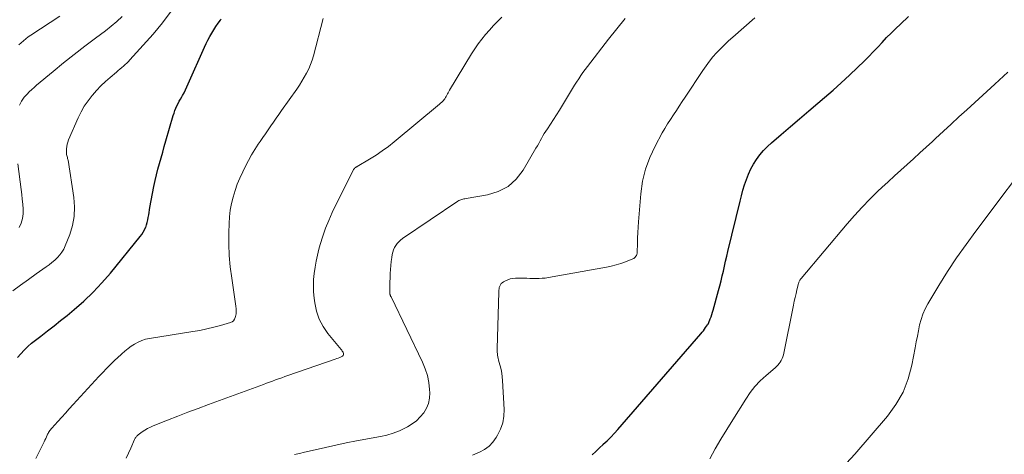
# Model space of a CAD drawing. Units: feet. Extents: x 1995000 to 2000000, y 575000 to 580000.
# Drawn here: x 1999578 to 1999742, y 575223 to 575296 of the extents above; entities that cross this region are included whole.
import ezdxf

# ---------------------------------------------------------------- set-up
doc = ezdxf.new("R2010")
doc.units = ezdxf.units.FT
doc.header["$LTSCALE"] = 100
doc.header["$MEASUREMENT"] = 0
doc.layers.add('CONTOUR INDEX', color=32, linetype='Continuous', lineweight=25)
doc.layers.add('CONTOUR INTERMEDIATE', color=40, linetype='Continuous', lineweight=15)

msp = doc.modelspace()

# ---------------------------------------------------------------- linework, layer by layer
at = {"layer": 'CONTOUR INDEX', "flags": 128}
for points, elevation in [([(1999673.6, 575223.2), (1999674.21, 575223.79), (1999674.83, 575224.38), (1999675.45, 575224.96), (1999675.48, 575224.99), (1999676.11, 575225.58), (1999676.73, 575226.19), (1999677.33, 575226.83), (1999677.91, 575227.47), (1999691.78, 575243.46), (1999691.99, 575243.71), (1999692.19, 575243.96), (1999692.39, 575244.22), (1999692.57, 575244.49), (1999692.87, 575244.92), (1999692.9, 575244.97), (1999692.94, 575245.02), (1999692.97, 575245.07), (1999693, 575245.13), (1999693.03, 575245.18), (1999693.06, 575245.24), (1999693.08, 575245.29), (1999693.11, 575245.35), (1999693.35, 575245.95), (1999693.49, 575246.31), (1999693.63, 575246.67), (1999693.74, 575247.04), (1999693.85, 575247.41), (1999694.73, 575250.66), (1999694.95, 575251.48), (1999695.15, 575252.29), (1999695.35, 575253.11), (1999695.53, 575253.94), (1999695.71, 575254.76), (1999695.9, 575255.58), (1999696.09, 575256.4), (1999696.29, 575257.22), (1999698.32, 575265.61), (1999698.55, 575266.53), (1999698.81, 575267.45), (1999699.08, 575268.36), (1999699.37, 575269.26), (1999699.72, 575270.15), (1999700.1, 575271), (1999700.57, 575271.81), (1999701.08, 575272.6), (1999701.65, 575273.34), (1999702.26, 575274.06), (1999702.91, 575274.73), (1999703.6, 575275.37), (1999705.21, 575276.77), (1999706.74, 575278.08), (1999708.26, 575279.39), (1999709.79, 575280.7), (1999711.33, 575282), (1999712.44, 575282.95), (1999713.85, 575284.17), (1999715.23, 575285.4), (1999716.59, 575286.67), (1999717.93, 575287.96), (1999719.04, 575289.04), (1999719.81, 575289.81), (1999720.57, 575290.58), (1999721.31, 575291.37), (1999722.05, 575292.16), (1999722.8, 575292.95), (1999723.56, 575293.72), (1999724.33, 575294.48), (1999725.12, 575295.22), (1999726.46, 575296.45)], 820), ([(1999577.65, 575239.46), (1999578.2, 575240.11), (1999578.77, 575240.73), (1999579.37, 575241.32), (1999580, 575241.87), (1999580.66, 575242.4), (1999581.54, 575243.07), (1999582.65, 575243.92), (1999583.76, 575244.77), (1999584.85, 575245.65), (1999585.93, 575246.53), (1999587.11, 575247.49), (1999588.73, 575248.91), (1999590.29, 575250.39), (1999591.76, 575251.96), (1999593.17, 575253.58), (1999598.16, 575259.71), (1999598.42, 575260.06), (1999598.66, 575260.43), (1999598.87, 575260.82), (1999599.05, 575261.22), (1999599.06, 575261.24), (1999599.21, 575261.64), (1999599.33, 575262.05), (1999599.43, 575262.47), (1999599.5, 575262.89), (1999599.56, 575263.31), (1999599.62, 575263.74), (1999599.69, 575264.16), (1999599.77, 575264.58), (1999600.43, 575268.08), (1999600.62, 575269.05), (1999600.84, 575270.01), (1999601.08, 575270.96), (1999601.35, 575271.91), (1999601.62, 575272.85), (1999601.9, 575273.8), (1999602.17, 575274.75), (1999602.45, 575275.69), (1999603.66, 575279.93), (1999603.79, 575280.34), (1999603.93, 575280.74), (1999604.1, 575281.14), (1999604.28, 575281.53), (1999604.48, 575281.92), (1999604.67, 575282.3), (1999604.88, 575282.68), (1999605.09, 575283.06), (1999605.2, 575283.26), (1999605.46, 575283.73), (1999605.71, 575284.22), (1999605.94, 575284.71), (1999606.17, 575285.2), (1999608.87, 575291.37), (1999609.15, 575291.96), (1999609.44, 575292.55), (1999609.75, 575293.13), (1999610.08, 575293.7), (1999610.43, 575294.26), (1999610.78, 575294.81), (1999611.15, 575295.36), (1999611.53, 575295.89), (1999611.67, 575296.08)], 800)]:
    msp.add_lwpolyline(points, dxfattribs=dict(at, elevation=elevation))
at = {"layer": 'CONTOUR INTERMEDIATE', "flags": 128}
for points, elevation in [([(1999576.86, 575250.62), (1999578.16, 575251.59), (1999579.47, 575252.53), (1999580.79, 575253.47), (1999582.44, 575254.63), (1999582.93, 575254.99), (1999583.41, 575255.37), (1999583.87, 575255.76), (1999584.32, 575256.18), (1999584.72, 575256.63), (1999585.08, 575257.1), (1999585.38, 575257.62), (1999585.64, 575258.16), (1999586.38, 575260.03), (1999586.84, 575261.54), (1999587.13, 575263.08), (1999587.18, 575264.64), (1999587.06, 575266.21), (1999586.09, 575272.44), (1999586.06, 575272.6), (1999586.02, 575272.76), (1999585.98, 575272.92), (1999585.93, 575273.08), (1999585.89, 575273.24), (1999585.86, 575273.4), (1999585.84, 575273.56), (1999585.84, 575273.73), (1999585.85, 575274.35), (1999585.88, 575274.74), (1999585.94, 575275.12), (1999586.04, 575275.49), (1999586.17, 575275.85), (1999587.79, 575279.55), (1999588.27, 575280.54), (1999588.81, 575281.49), (1999589.43, 575282.39), (1999590.1, 575283.25), (1999590.16, 575283.32), (1999590.86, 575284.1), (1999591.59, 575284.87), (1999592.36, 575285.6), (1999593.15, 575286.3), (1999594.18, 575287.18), (1999594.47, 575287.43), (1999594.76, 575287.68), (1999595.05, 575287.93), (1999595.34, 575288.17), (1999595.63, 575288.43), (1999595.91, 575288.69), (1999596.17, 575288.96), (1999596.43, 575289.23), (1999600.3, 575293.54), (1999601.86, 575295.42), (1999603.34, 575297.36)], 796), ([(1999577.88, 575291.72), (1999578.26, 575292.08), (1999578.64, 575292.42), (1999579.04, 575292.75), (1999579.45, 575293.06), (1999579.88, 575293.35), (1999584.73, 575296.56)], 788), ([(1999577.98, 575281.66), (1999578.14, 575282.01), (1999578.32, 575282.35), (1999578.53, 575282.67), (1999578.76, 575282.97), (1999579.02, 575283.26), (1999579.24, 575283.49), (1999579.62, 575283.88), (1999580.02, 575284.26), (1999580.42, 575284.62), (1999580.84, 575284.98), (1999583.62, 575287.29), (1999585.36, 575288.71), (1999587.12, 575290.12), (1999588.9, 575291.51), (1999590.7, 575292.87), (1999592.33, 575294.09), (1999593.3, 575294.86), (1999594.24, 575295.65), (1999595.15, 575296.48)], 792), ([(1999595.81, 575222.68), (1999596.19, 575223.51), (1999596.56, 575224.34), (1999597.21, 575225.77), (1999597.27, 575225.89), (1999597.33, 575226), (1999597.4, 575226.11), (1999597.47, 575226.22), (1999597.55, 575226.32), (1999597.63, 575226.42), (1999597.73, 575226.5), (1999597.83, 575226.58), (1999598.48, 575227.05), (1999598.92, 575227.35), (1999599.37, 575227.62), (1999599.84, 575227.85), (1999600.33, 575228.06), (1999602.73, 575229.01), (1999604.42, 575229.68), (1999606.12, 575230.33), (1999607.82, 575230.98), (1999609.53, 575231.61), (1999618.72, 575234.99), (1999619.23, 575235.18), (1999619.74, 575235.37), (1999620.24, 575235.55), (1999620.75, 575235.74), (1999621.26, 575235.93), (1999621.77, 575236.11), (1999622.28, 575236.29), (1999622.8, 575236.47), (1999630.71, 575239.21), (1999630.96, 575239.3), (1999631.21, 575239.4), (1999631.46, 575239.51), (1999631.71, 575239.62), (1999631.92, 575239.72), (1999632.02, 575239.81), (1999632.09, 575239.91), (1999632.11, 575240.03), (1999632.1, 575240.16), (1999632.05, 575240.3), (1999632.02, 575240.38), (1999631.99, 575240.45), (1999631.94, 575240.51), (1999631.9, 575240.57), (1999631.84, 575240.64), (1999631.79, 575240.7), (1999631.74, 575240.76), (1999631.69, 575240.82), (1999629.49, 575243.49), (1999628.69, 575244.66), (1999628.03, 575245.89), (1999627.59, 575247.22), (1999627.29, 575248.6), (1999627.19, 575249.42), (1999627.1, 575250.45), (1999627.07, 575251.48), (1999627.11, 575252.51), (1999627.21, 575253.53), (1999627.36, 575254.56), (1999627.54, 575255.58), (1999627.76, 575256.59), (1999628, 575257.59), (1999628.21, 575258.37), (1999628.62, 575259.74), (1999629.08, 575261.09), (1999629.62, 575262.41), (1999630.22, 575263.72), (1999633.79, 575270.91), (1999633.83, 575270.97), (1999633.87, 575271.04), (1999633.92, 575271.1), (1999633.98, 575271.16), (1999634.02, 575271.2), (1999634.06, 575271.23), (1999634.1, 575271.26), (1999634.15, 575271.29), (1999634.19, 575271.31), (1999634.24, 575271.33), (1999634.28, 575271.36), (1999634.33, 575271.38), (1999634.37, 575271.41), (1999636.46, 575272.65), (1999637.53, 575273.32), (1999638.58, 575274.02), (1999639.59, 575274.77), (1999640.58, 575275.55), (1999648.11, 575281.8), (1999648.3, 575281.97), (1999648.49, 575282.15), (1999648.66, 575282.33), (1999648.83, 575282.52), (1999648.86, 575282.56), (1999649, 575282.74), (1999649.13, 575282.93), (1999649.25, 575283.13), (1999649.37, 575283.33), (1999649.47, 575283.53), (1999649.59, 575283.74), (1999649.7, 575283.94), (1999649.82, 575284.14), (1999653.49, 575290.26), (1999654.03, 575291.1), (1999654.59, 575291.92), (1999655.2, 575292.71), (1999655.83, 575293.48), (1999656.49, 575294.22), (1999657.17, 575294.96), (1999657.86, 575295.68), (1999658.56, 575296.39)], 808), ([(1999580.72, 575222.62), (1999581.95, 575225.08), (1999582.09, 575225.37), (1999582.23, 575225.65), (1999582.36, 575225.94), (1999582.49, 575226.23), (1999582.6, 575226.48), (1999582.68, 575226.65), (1999582.76, 575226.8), (1999582.85, 575226.96), (1999582.94, 575227.11), (1999583.04, 575227.26), (1999583.15, 575227.4), (1999583.26, 575227.54), (1999583.37, 575227.68), (1999584.4, 575228.81), (1999585.03, 575229.51), (1999585.67, 575230.21), (1999586.3, 575230.91), (1999586.94, 575231.61), (1999590, 575234.96), (1999590.63, 575235.64), (1999591.26, 575236.32), (1999591.9, 575236.99), (1999592.54, 575237.66), (1999592.78, 575237.91), (1999593.31, 575238.45), (1999593.85, 575238.98), (1999594.4, 575239.5), (1999594.95, 575240.01), (1999595.07, 575240.11), (1999595.58, 575240.55), (1999596.11, 575240.97), (1999596.66, 575241.37), (1999597.22, 575241.74), (1999597.8, 575242.07), (1999598.41, 575242.34), (1999599.04, 575242.54), (1999599.69, 575242.68), (1999606.92, 575243.81), (1999608.09, 575244.02), (1999609.26, 575244.26), (1999610.42, 575244.54), (1999611.57, 575244.85), (1999613.23, 575245.32), (1999613.51, 575245.46), (1999613.74, 575245.63), (1999613.9, 575245.87), (1999614.02, 575246.15), (1999614.07, 575246.36), (1999614.15, 575246.78), (1999614.19, 575247.21), (1999614.18, 575247.64), (1999614.14, 575248.07), (1999613.42, 575252.75), (1999613.18, 575254.63), (1999613.01, 575256.52), (1999612.94, 575258.41), (1999612.94, 575260.31), (1999612.98, 575261.86), (1999613.06, 575262.98), (1999613.18, 575264.1), (1999613.39, 575265.2), (1999613.65, 575266.29), (1999613.99, 575267.37), (1999614.36, 575268.44), (1999614.79, 575269.48), (1999615.26, 575270.5), (1999615.75, 575271.49), (1999616.24, 575272.43), (1999616.75, 575273.35), (1999617.3, 575274.25), (1999617.87, 575275.14), (1999618.17, 575275.59), (1999618.62, 575276.24), (1999619.06, 575276.89), (1999619.5, 575277.53), (1999619.95, 575278.18), (1999620.4, 575278.82), (1999620.85, 575279.46), (1999621.3, 575280.1), (1999621.75, 575280.75), (1999624.3, 575284.36), (1999624.73, 575285.01), (1999625.16, 575285.67), (1999625.55, 575286.35), (1999625.93, 575287.03), (1999626.28, 575287.74), (1999626.59, 575288.45), (1999626.85, 575289.19), (1999627.07, 575289.93), (1999628.72, 575296.13)], 804), ([(1999623.89, 575223.26), (1999624.73, 575223.45), (1999625.57, 575223.64), (1999627.34, 575224.07), (1999629.07, 575224.47), (1999630.8, 575224.85), (1999632.54, 575225.2), (1999634.28, 575225.54), (1999638.26, 575226.27), (1999639.34, 575226.52), (1999640.4, 575226.84), (1999641.43, 575227.25), (1999642.43, 575227.72), (1999642.78, 575227.9), (1999643.55, 575228.38), (1999644.28, 575228.92), (1999644.92, 575229.55), (1999645.51, 575230.24), (1999645.96, 575231.01), (1999646.3, 575231.81), (1999646.46, 575232.67), (1999646.51, 575233.56), (1999646.48, 575234.13), (1999646.34, 575235.32), (1999646.11, 575236.48), (1999645.75, 575237.61), (1999645.29, 575238.72), (1999640.03, 575249.61), (1999639.99, 575249.69), (1999639.96, 575249.76), (1999639.93, 575249.84), (1999639.9, 575249.92), (1999639.88, 575249.99), (1999639.86, 575250.07), (1999639.85, 575250.15), (1999639.84, 575250.24), (1999639.83, 575250.5), (1999639.83, 575250.72), (1999639.83, 575250.93), (1999639.83, 575251.15), (1999639.83, 575251.37), (1999639.9, 575253.52), (1999639.94, 575254.19), (1999639.99, 575254.86), (1999640.06, 575255.53), (1999640.16, 575256.19), (1999640.24, 575256.7), (1999640.33, 575257.1), (1999640.45, 575257.49), (1999640.62, 575257.85), (1999640.83, 575258.21), (1999641.07, 575258.53), (1999641.34, 575258.84), (1999641.64, 575259.11), (1999641.96, 575259.36), (1999651.21, 575265.63), (1999651.36, 575265.72), (1999651.52, 575265.8), (1999651.69, 575265.86), (1999651.86, 575265.92), (1999652.03, 575265.96), (1999652.21, 575266), (1999652.38, 575266.03), (1999652.56, 575266.06), (1999656.14, 575266.67), (1999657.94, 575267.23), (1999659.57, 575268.06), (1999660.92, 575269.28), (1999662.09, 575270.77), (1999664.24, 575274.46), (1999664.48, 575274.87), (1999664.71, 575275.28), (1999664.94, 575275.69), (1999665.17, 575276.1), (1999665.39, 575276.52), (1999665.63, 575276.92), (1999665.88, 575277.32), (1999666.14, 575277.72), (1999666.66, 575278.49), (1999667.18, 575279.26), (1999667.68, 575280.05), (1999668.18, 575280.84), (1999668.67, 575281.64), (1999670.03, 575283.89), (1999670.36, 575284.44), (1999670.69, 575284.98), (1999671.03, 575285.52), (1999671.37, 575286.06), (1999671.72, 575286.59), (1999672.08, 575287.11), (1999672.46, 575287.63), (1999672.84, 575288.14), (1999676.34, 575292.69), (1999677.73, 575294.44), (1999679.16, 575296.17)], 812), ([(1999653.66, 575223.15), (1999654.82, 575223.67), (1999655.65, 575224.13), (1999656.4, 575224.68), (1999657.03, 575225.35), (1999657.6, 575226.11), (1999657.84, 575226.52), (1999658.34, 575227.53), (1999658.71, 575228.58), (1999658.88, 575229.68), (1999658.92, 575230.81), (1999658.65, 575235.63), (1999658.59, 575236.26), (1999658.51, 575236.88), (1999658.4, 575237.5), (1999658.25, 575238.11), (1999658.06, 575238.81), (1999658, 575239.07), (1999657.94, 575239.33), (1999657.89, 575239.59), (1999657.84, 575239.86), (1999657.8, 575240.12), (1999657.77, 575240.39), (1999657.76, 575240.65), (1999657.76, 575240.92), (1999658.02, 575250.48), (1999658.03, 575250.72), (1999658.07, 575250.96), (1999658.12, 575251.2), (1999658.19, 575251.43), (1999658.29, 575251.65), (1999658.42, 575251.83), (1999658.59, 575251.99), (1999658.79, 575252.12), (1999659.13, 575252.3), (1999659.53, 575252.48), (1999659.94, 575252.61), (1999660.36, 575252.68), (1999660.8, 575252.72), (1999662.16, 575252.72), (1999662.69, 575252.72), (1999663.21, 575252.71), (1999663.73, 575252.71), (1999664.25, 575252.69), (1999664.77, 575252.69), (1999665.29, 575252.72), (1999665.8, 575252.77), (1999666.32, 575252.85), (1999675.99, 575254.58), (1999676.81, 575254.75), (1999677.61, 575254.95), (1999678.4, 575255.2), (1999679.19, 575255.48), (1999680.4, 575255.95), (1999680.56, 575256.03), (1999680.71, 575256.13), (1999680.83, 575256.25), (1999680.94, 575256.4), (1999681.03, 575256.56), (1999681.09, 575256.72), (1999681.13, 575256.9), (1999681.15, 575257.08), (1999681.18, 575258.53), (1999681.2, 575259.45), (1999681.24, 575260.36), (1999681.3, 575261.27), (1999681.36, 575262.18), (1999681.74, 575266.86), (1999682.04, 575268.94), (1999682.51, 575270.97), (1999683.24, 575272.93), (1999684.14, 575274.83), (1999685.34, 575277.01), (1999685.78, 575277.78), (1999686.23, 575278.54), (1999686.7, 575279.29), (1999687.19, 575280.03), (1999687.68, 575280.77), (1999688.18, 575281.51), (1999688.67, 575282.25), (1999689.16, 575282.99), (1999692.1, 575287.46), (1999692.64, 575288.23), (1999693.2, 575288.99), (1999693.79, 575289.71), (1999694.4, 575290.42), (1999695.05, 575291.1), (1999695.71, 575291.77), (1999696.39, 575292.41), (1999697.09, 575293.04), (1999700.77, 575296.23)], 816), ([(1999693.27, 575222.57), (1999694.19, 575224.21), (1999695.13, 575225.85), (1999696.1, 575227.47), (1999697.09, 575229.07), (1999699.26, 575232.55), (1999700.01, 575233.62), (1999700.81, 575234.65), (1999701.7, 575235.59), (1999702.66, 575236.49), (1999704.16, 575237.77), (1999704.4, 575237.99), (1999704.63, 575238.22), (1999704.84, 575238.47), (1999705.04, 575238.73), (1999705.21, 575239.01), (1999705.35, 575239.3), (1999705.46, 575239.6), (1999705.55, 575239.92), (1999707.25, 575248.26), (1999707.38, 575248.9), (1999707.52, 575249.54), (1999707.67, 575250.18), (1999707.82, 575250.82), (1999708.08, 575251.87), (1999708.11, 575251.98), (1999708.15, 575252.09), (1999708.19, 575252.19), (1999708.24, 575252.3), (1999708.3, 575252.39), (1999708.37, 575252.49), (1999708.43, 575252.58), (1999708.5, 575252.67), (1999716.21, 575261.8), (1999717.44, 575263.22), (1999718.7, 575264.6), (1999720.01, 575265.95), (1999721.35, 575267.27), (1999721.99, 575267.88), (1999723.04, 575268.86), (1999724.09, 575269.84), (1999725.15, 575270.8), (1999726.23, 575271.75), (1999727.3, 575272.71), (1999728.37, 575273.67), (1999729.43, 575274.64), (1999730.48, 575275.61), (1999730.98, 575276.08), (1999732.28, 575277.29), (1999733.58, 575278.49), (1999734.88, 575279.7), (1999736.19, 575280.9), (1999740.86, 575285.17), (1999741.58, 575285.83), (1999742.3, 575286.49), (1999743.02, 575287.16)], 824), ([(1999716.12, 575221.84), (1999717.51, 575223.34), (1999722.94, 575229.7), (1999724.35, 575231.65), (1999725.54, 575233.7), (1999726.39, 575235.91), (1999727.03, 575238.22), (1999727.58, 575241.13), (1999727.76, 575242.08), (1999727.94, 575243.03), (1999728.13, 575243.97), (1999728.31, 575244.92), (1999728.54, 575245.85), (1999728.84, 575246.75), (1999729.23, 575247.62), (1999729.68, 575248.46), (1999731.53, 575251.51), (1999732.99, 575253.84), (1999734.49, 575256.14), (1999736.07, 575258.39), (1999737.69, 575260.61), (1999748.32, 575274.73)], 828), ([(1999577.91, 575261.22), (1999578.25, 575261.95), (1999578.5, 575262.7), (1999578.61, 575263.48), (1999578.61, 575264.29), (1999578.54, 575265.11), (1999578.46, 575265.93), (1999578.36, 575266.75), (1999578.26, 575267.57), (1999577.7, 575271.86)], 792)]:
    msp.add_lwpolyline(points, dxfattribs=dict(at, elevation=elevation))

doc.saveas('drawing.dxf')
